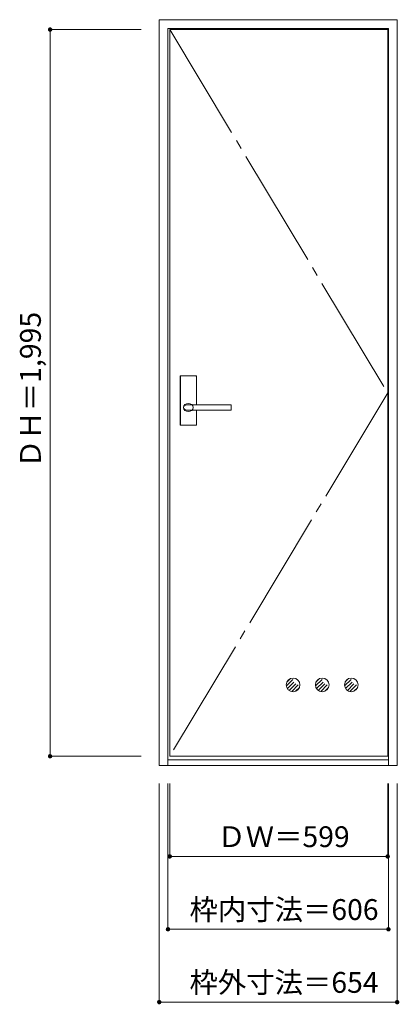
# Model space of a CAD drawing. Units: millimetres. Extents: x -570 to 474, y -1166 to 1537.
import ezdxf

# ---------------------------------------------------------------- set-up
doc = ezdxf.new("R2010")
doc.units = ezdxf.units.MM
doc.header["$LTSCALE"] = 30
doc.linetypes.add('JWW_CENTER2', pattern=[13.546667, 11.006667, -0.846667, 0.846667, -0.846667])
doc.linetypes.add('JWW_DASHED1', pattern=[1.693333, 0.846667, -0.846667])
doc.layers.add('0-0', color=7, linetype='Continuous')
doc.layers.add('寸法', color=7, linetype='Continuous')
doc.styles.add('ＭＳ ゴシック', font='txt', dxfattribs={"height": 1})

msp = doc.modelspace()

# ---------------------------------------------------------------- linework, layer by layer
at = {"layer": '0-0', "color": 92, "linetype": 'Continuous', "lineweight": 13}
for p, q in [((-186.1, 1536.9), (467.9, 1536.9)), ((-186.1, -510.1), (-186.1, 1536.9)), ((467.9, -510.1), (467.9, 1536.9)), ((-162.1, 1512.9), (443.9, 1512.9)), ((-162.1, -510.1), (-162.1, 1512.9)), ((-157.1, 1509.9), (441.9, 1509.9)), ((-157.1, -485.1), (-157.1, 1509.9)), ((441.9, -485.1), (441.9, 1509.9)), ((443.9, -510.1), (443.9, 1512.9)), ((-128.6, 424.9), (-128.6, 557.9)), ((-85.1, 559.4), (-127.1, 559.4)), ((-83.6, 479.4), (-83.6, 557.9)), ((-110.9, 479.4), (-111.1, 479.4)), ((10.9, 465.4), (-111.1, 465.4)), ((10.9, 479.4), (-110.9, 479.4)), ((-83.6, 424.9), (-83.6, 465.4)), ((11.9, 466.4), (11.9, 478.4)), ((-85.1, 423.4), (-127.1, 423.4)), ((-157.1, -485.1), (441.9, -485.1)), ((-186.1, -510.1), (467.9, -510.1)), ((-162.1, -495.1), (443.9, -495.1))]:
    msp.add_line(p, q, dxfattribs=at)
at = {"layer": '0-0', "color": 7, "linetype": 'JWW_CENTER2', "lineweight": 9}
for p, q in [((-157.1, 1509.9), (441.9, 512.4)), ((441.9, 512.4), (-157.1, -485.1))]:
    msp.add_line(p, q, dxfattribs=at)
at = {"layer": '0-0', "color": 120, "linetype": 'Continuous', "lineweight": 5}
for p, q in [((-128.1, 424.9), (-128.1, 557.9)), ((-85.1, 558.9), (-127.1, 558.9)), ((-84.1, 479.4), (-84.1, 557.9)), ((-84.1, 424.9), (-84.1, 465.4)), ((-85.1, 423.9), (-127.1, 423.9))]:
    msp.add_line(p, q, dxfattribs=at)
at = {"layer": '0-0', "color": 120, "linetype": 'JWW_DASHED1', "lineweight": 5}
for p, q in [((163.5, -292.2), (185.1, -270.6)), ((165.2, -280.5), (173.4, -272.4)), ((166.2, -299.3), (192.2, -273.4)), ((171.1, -304.4), (197.2, -278.2)), ((178, -307.4), (200.3, -285.1)), ((188.7, -306.5), (199.4, -295.9)), ((243.5, -292.2), (265.1, -270.6)), ((245.2, -280.5), (253.4, -272.4)), ((246.2, -299.3), (272.2, -273.4)), ((251.1, -304.4), (277.2, -278.2)), ((258, -307.4), (280.3, -285.1)), ((268.7, -306.5), (279.4, -295.9)), ((323.5, -292.2), (345.1, -270.6)), ((325.2, -280.5), (333.4, -272.4)), ((326.2, -299.3), (352.2, -273.4)), ((331.1, -304.4), (357.2, -278.2)), ((338, -307.4), (360.3, -285.1)), ((348.7, -306.5), (359.4, -295.9))]:
    msp.add_line(p, q, dxfattribs=at)
at = {"layer": '0-0', "color": 92, "linetype": 'Continuous', "lineweight": 13}
for centre in [(181.9, -289.1), (261.9, -289.1), (341.9, -289.1)]:
    msp.add_circle(centre, 18.8, dxfattribs=at)
for centre, radius, start, end in [((-127.1, 557.9), 1.5, 90, 180), ((-85.1, 557.9), 1.5, 0, 90), ((10.9, 478.4), 1, 0, 90), ((10.9, 466.4), 1, 270, 0), ((-127.1, 424.9), 1.5, 180, 270), ((-85.1, 424.9), 1.5, 270, 0)]:
    msp.add_arc(centre, radius, start, end, dxfattribs=at)
at = {"layer": '0-0', "color": 120, "linetype": 'Continuous', "lineweight": 5}
for centre, start, end in [((-127.1, 557.9), 90, 180), ((-85.1, 557.9), 0, 90), ((-127.1, 424.9), 180, 270), ((-85.1, 424.9), 270, 0)]:
    msp.add_arc(centre, 1, start, end, dxfattribs=at)
at = {"layer": '0-0', "color": 92, "linetype": 'Continuous', "lineweight": 13}
msp.add_ellipse((-106.1, 472.4), major_axis=(-13, 0), ratio=0.865384, dxfattribs=at)
msp.add_ellipse((-111.1, 472.4), major_axis=(-8, 0), ratio=0.875, start_param=4.712389, end_param=7.853982, dxfattribs=at)
at = {"layer": '寸法', "color": 120, "linetype": 'Continuous', "lineweight": 5}
for p, q in [((-486.1, 1509.9), (-236.1, 1509.9)), ((-486.1, 1509.9), (-486.1, -485.1)), ((-486.1, -485.1), (-236.1, -485.1)), ((-186.1, -1160.1), (-186.1, -560.1)), ((-162.1, -960.1), (-162.1, -560.1)), ((-157.1, -760.1), (-157.1, -560.1)), ((441.9, -760.1), (441.9, -560.1)), ((443.9, -960.1), (443.9, -560.1)), ((467.9, -1160.1), (467.9, -560.1)), ((-157.1, -760.1), (441.9, -760.1)), ((-162.1, -960.1), (443.9, -960.1)), ((-186.1, -1160.1), (467.9, -1160.1))]:
    msp.add_line(p, q, dxfattribs=at)
at = {"layer": '寸法', "color": 7, "linetype": 'Continuous', "lineweight": 9, "const_width": 6}
for points in [[(-483.1, 1509.9, 0.414214), (-486.1, 1512.9, 0.414214), (-489.1, 1509.9, 0.414214), (-486.1, 1506.9, 0.414214)], [(-483.1, -485.1, 0.414214), (-486.1, -482.1, 0.414214), (-489.1, -485.1, 0.414214), (-486.1, -488.1, 0.414214)], [(-154.1, -760.1, 0.414214), (-157.1, -757.1, 0.414214), (-160.1, -760.1, 0.414214), (-157.1, -763.1, 0.414214)], [(444.9, -760.1, 0.414214), (441.9, -757.1, 0.414214), (438.9, -760.1, 0.414214), (441.9, -763.1, 0.414214)], [(-159.1, -960.1, 0.414214), (-162.1, -957.1, 0.414214), (-165.1, -960.1, 0.414214), (-162.1, -963.1, 0.414214)], [(446.9, -960.1, 0.414214), (443.9, -957.1, 0.414214), (440.9, -960.1, 0.414214), (443.9, -963.1, 0.414214)], [(-183.1, -1160.1, 0.414214), (-186.1, -1157.1, 0.414214), (-189.1, -1160.1, 0.414214), (-186.1, -1163.1, 0.414214)], [(470.9, -1160.1, 0.414214), (467.9, -1157.1, 0.414214), (464.9, -1160.1, 0.414214), (467.9, -1163.1, 0.414214)]]:
    msp.add_lwpolyline(points, format="xyb", close=True, dxfattribs=at)

# ---------------------------------------------------------------- texts
at = {"layer": '寸法', "color": 7, "linetype": 'Continuous', "lineweight": 70, "style": 'ＭＳ ゴシック'}
msp.add_text('ＤＨ＝1,995', height=57.15, rotation=90, dxfattribs=at).set_placement((-511.6, 306.2))
for s, p in [('ＤＷ＝599', (-26.3, -734.5)), ('枠内寸法＝606', (-102.8, -934.5)), ('枠外寸法＝654', (-102.8, -1134.5))]:
    msp.add_text(s, height=57.15, dxfattribs=at).set_placement(p)

doc.saveas('drawing.dxf')
